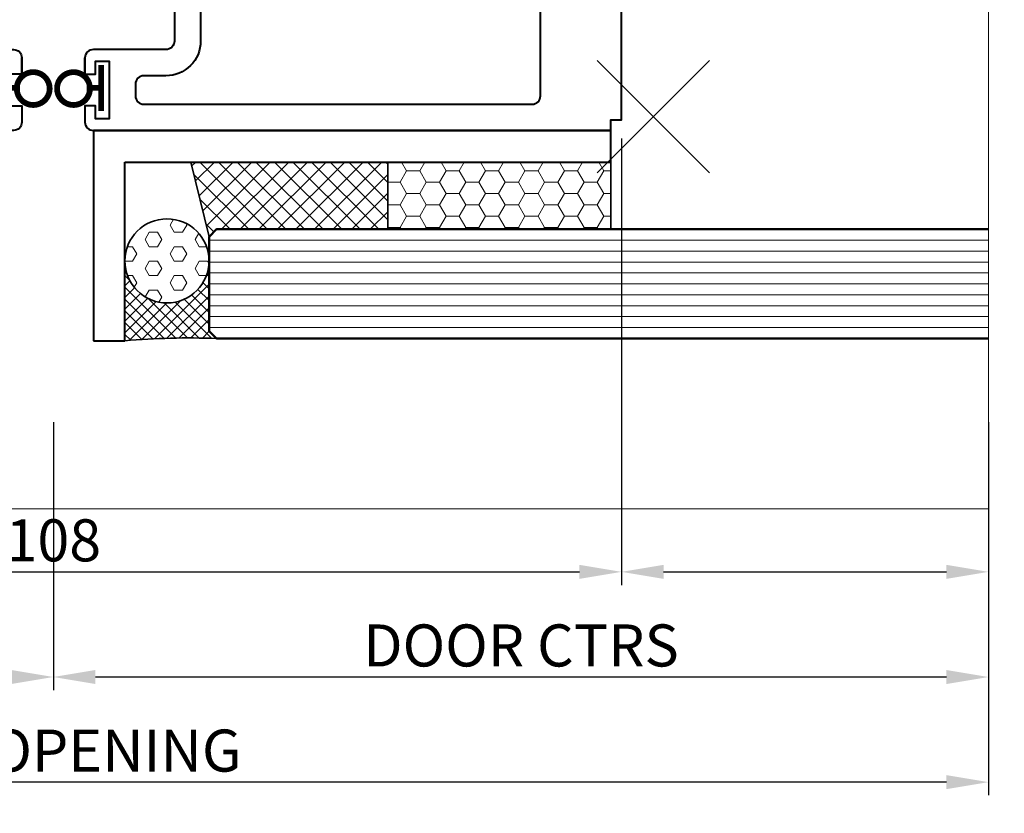
# Model space of a CAD drawing. Units: millimetres. Extents: x 1711 to 3806, y -51 to 524.
# Drawn here: x 3314 to 3408, y 50 to 125 of the extents above; entities that cross this region are included whole.
import ezdxf

# ---------------------------------------------------------------- set-up
doc = ezdxf.new("R2010")
doc.units = ezdxf.units.MM
doc.layers.get('DEFPOINTS').update_dxf_attribs({"color": 5})
for name, color, linetype, lineweight in [('-0-DIM DET', 2, 'Continuous', 0), ('TCL01 thick', 6, 'Continuous', 20), ('TCL02 thin', 1, 'Continuous', 9), ('TCL07 dim', 7, 'Continuous', 20), ('TCL07dim', 7, 'Continuous', 20), ('TCL08 glass', 6, 'Continuous', 50), ('TCL09 extrusion', 3, 'Continuous', 40), ('TCL10 parts', 2, 'Continuous', 35)]:
    doc.layers.add(name, color=color, linetype=linetype, lineweight=lineweight)
doc.layers.add('DIM', color=1, linetype='Continuous')
doc.layers.add('TCL11noPlot', color=5, linetype='Continuous', lineweight=30, plot=False)
doc.styles.add('Nic', font='isocpeur.ttf')
doc.dimstyles.new('1-001', dxfattribs={"dimtxt": 4, "dimasz": 4, "dimexe": 1.25, "dimexo": 1.75, "dimgap": 1, "dimtad": 1, "dimdec": 0, "dimzin": 0, "dimdsep": 46, "dimtxsty": 'Nic', "dimcen": 5, "dimclrd": 8, "dimclre": 8, "dimadec": 1, "dimazin": 0, "dimtfac": 1, "dimtdec": 0, "dimtofl": 0, "dimtmove": 0, "dimatfit": 3, "dimfxl": 1, "dimtolj": 1, "dimtzin": 0, "dimarcsym": 0})
pattern_1 = [(45, (34813.4265, -2970.8811), (-0.883883476, 0.883883476), []), (135, (34813.4265, -2970.8811), (-0.883883476, -0.883883476), [])]

# ---------------------------------------------------------------- blocks, each defined once
blk = doc.blocks.new('*D52')
at = {"layer": 'DEFPOINTS', "color": 0}
for p in [(3229.704, 88.917), (3406.417, 78.917), (3229.704, 52.934)]:
    blk.add_point(p, dxfattribs=at)
at = {"layer": 'TCL07dim', "color": 8, "lineweight": -2}
for p, q in [((3229.704, 87.167), (3229.704, 51.684)), ((3406.417, 77.167), (3406.417, 51.684)), ((3402.417, 52.934), (3233.704, 52.934))]:
    blk.add_line(p, q, dxfattribs=at)
at = {"layer": 'TCL07dim', "color": 8}
for points in [[(3233.704, 53.601), (3233.704, 52.268), (3229.704, 52.934)], [(3402.417, 53.601), (3402.417, 52.268), (3406.417, 52.934)]]:
    blk.add_solid(points, dxfattribs=at)
at = {"layer": 'TCL07dim', "color": 0, "insert": (3318.06, 55.936), "char_height": 4, "attachment_point": 5, "style": 'Nic'}
blk.add_mtext('\\A1;O/A OPENING', dxfattribs=at)
blk = doc.blocks.new('*U46')
at = {"layer": 'TCL01 thick', "color": 6}
for points in [[(-3.5, -39.5), (-3.5, -3.81), (-5.405, -1.905), (-1.595, 1.905), (-3.5, 3.81), (-3.5, 84.1)], [(0, -39.5), (0, -3.81), (-1.905, -1.905), (1.905, 1.905), (0, 3.81), (0, 84.1)]]:
    blk.add_lwpolyline(points, dxfattribs=at)
blk = doc.blocks.new('*D57')
at = {"layer": 'DEFPOINTS', "color": 0}
for p in [(3317.522, 88.917), (3406.417, 88.917), (3317.522, 62.934)]:
    blk.add_point(p, dxfattribs=at)
at = {"layer": 'TCL07dim', "color": 8, "lineweight": -2}
for p, q in [((3317.522, 87.167), (3317.522, 61.684)), ((3406.417, 87.167), (3406.417, 61.684)), ((3402.417, 62.934), (3321.522, 62.934))]:
    blk.add_line(p, q, dxfattribs=at)
at = {"layer": 'TCL07dim', "color": 8}
for points in [[(3321.522, 63.601), (3321.522, 62.268), (3317.522, 62.934)], [(3402.417, 63.601), (3402.417, 62.268), (3406.417, 62.934)]]:
    blk.add_solid(points, dxfattribs=at)
at = {"layer": 'TCL07dim', "color": 0, "insert": (3361.97, 65.936), "char_height": 4, "attachment_point": 5, "style": 'Nic'}
blk.add_mtext('\\A1;DOOR CTRS', dxfattribs=at)
blk = doc.blocks.new('*D58')
at = {"layer": 'DEFPOINTS', "color": 0}
for p in [(3229.704, 88.917), (3317.522, 88.917), (3229.704, 62.934)]:
    blk.add_point(p, dxfattribs=at)
at = {"layer": 'TCL07dim', "color": 8, "lineweight": -2}
for p, q in [((3229.704, 87.167), (3229.704, 61.684)), ((3317.522, 87.167), (3317.522, 61.684)), ((3313.522, 62.934), (3233.704, 62.934))]:
    blk.add_line(p, q, dxfattribs=at)
at = {"layer": 'TCL07dim', "color": 8}
for points in [[(3233.704, 63.601), (3233.704, 62.268), (3229.704, 62.934)], [(3313.522, 63.601), (3313.522, 62.268), (3317.522, 62.934)]]:
    blk.add_solid(points, dxfattribs=at)
at = {"layer": 'TCL07dim', "color": 0, "insert": (3273.613, 65.936), "char_height": 4, "attachment_point": 5, "style": 'Nic'}
blk.add_mtext('\\A1;DOOR CTRS', dxfattribs=at)
blk = doc.blocks.new('*D63')
at = {"layer": 'DEFPOINTS', "color": 0}
for p in [(3263.518, 115.912), (3371.526, 115.912), (3371.526, 72.934)]:
    blk.add_point(p, dxfattribs=at)
at = {"layer": 'TCL07dim', "color": 8, "lineweight": -2}
for p, q in [((3263.518, 114.162), (3263.518, 71.684)), ((3371.526, 114.162), (3371.526, 71.684)), ((3267.518, 72.934), (3367.526, 72.934))]:
    blk.add_line(p, q, dxfattribs=at)
at = {"layer": 'TCL07dim', "color": 8}
for points in [[(3267.518, 73.601), (3267.518, 72.268), (3263.518, 72.934)], [(3367.526, 73.601), (3367.526, 72.268), (3371.526, 72.934)]]:
    blk.add_solid(points, dxfattribs=at)
at = {"layer": 'TCL07dim', "color": 0, "insert": (3317.522, 75.934), "char_height": 4, "attachment_point": 5, "style": 'Nic'}
blk.add_mtext('\\A1;108', dxfattribs=at)
blk = doc.blocks.new('*D64')
at = {"layer": 'DEFPOINTS', "color": 0}
for p in [(3371.526, 115.912), (3406.417, 88.917), (3406.417, 72.934)]:
    blk.add_point(p, dxfattribs=at)
at = {"layer": 'TCL07dim', "color": 8, "lineweight": -2}
for p, q in [((3371.526, 114.162), (3371.526, 71.684)), ((3406.417, 87.167), (3406.417, 71.684)), ((3375.526, 72.934), (3402.417, 72.934))]:
    blk.add_line(p, q, dxfattribs=at)
at = {"layer": 'TCL07dim', "color": 8}
for points in [[(3375.526, 73.601), (3375.526, 72.268), (3371.526, 72.934)], [(3402.417, 73.601), (3402.417, 72.268), (3406.417, 72.934)]]:
    blk.add_solid(points, dxfattribs=at)
blk = doc.blocks.new('BF flush SEC')
at = {"layer": '-0-DIM DET', "color": 1, "const_width": 0.55}
for points in [[(2821.517, 1062.703), (2821.517, 1058.319)], [(2821.517, 1060.543), (2822.896, 1060.519)], [(2821.517, 1024.403), (2821.517, 1020.019)], [(2821.517, 1022.243), (2822.896, 1022.219)]]:
    blk.add_lwpolyline(points, dxfattribs=at)
for points in [[(2824.176, 1062.023, -0.982709), (2824.176, 1058.899, -1.017596), (2824.176, 1062.023, -114.664464)], [(2824.176, 1023.723, -0.982709), (2824.176, 1020.599, -1.017596), (2824.176, 1023.723, -114.664464)]]:
    blk.add_lwpolyline(points, format="xyb", dxfattribs=at)
at = {"layer": 'TCL09 extrusion', "linetype": 'Continuous', "ltscale": 25}
for points in [[(2823.063, 1023.524), (2822.063, 1023.524), (2822.063, 1024.774), (2820.763, 1024.774), (2820.763, 1019.274), (2822.063, 1019.274), (2822.063, 1020.524), (2823.063, 1020.524), (2823.063, 1018.974, -0.414214), (2822.263, 1018.174), (2773.059, 1018.174), (2773.059, 1019.174), (2772.059, 1019.174), (2772.059, 1063.174), (2773.059, 1063.174), (2773.059, 1064.174), (2815.563, 1064.174), (2822.263, 1064.174, -0.414214), (2823.063, 1063.374), (2823.063, 1061.824), (2822.063, 1061.824), (2822.063, 1063.074), (2820.763, 1063.074), (2820.763, 1057.574), (2822.063, 1057.574), (2822.063, 1058.824), (2823.063, 1058.824), (2823.063, 1057.274), (2823.063, 1058.824), (2823.063, 1057.274, -0.414214), (2822.263, 1056.474)], [(2822.263, 1056.474), (2815.363, 1056.474, 0.414214), (2814.563, 1055.674), (2814.563, 1026.674, 0.414214), (2815.363, 1025.874), (2822.263, 1025.874)], [(2822.263, 1025.874), (2822.263, 1025.874, -0.414214), (2823.063, 1025.074), (2823.063, 1023.524), (2823.063, 1025.074)]]:
    blk.add_lwpolyline(points, format="xyb", dxfattribs=at)
at = {"layer": 'TCL09 extrusion', "linetype": 'Continuous'}
blk.add_lwpolyline([(2779.759, 1021.474), (2779.759, 1060.874, -0.414214), (2780.559, 1061.674), (2817.463, 1061.674, -0.414214), (2818.263, 1060.874), (2818.263, 1059.774, -0.414214), (2817.463, 1058.974), (2815.363, 1058.974, 0.414214), (2812.063, 1055.674), (2812.063, 1026.674, 0.414214), (2815.363, 1023.374), (2817.463, 1023.374, -0.414214), (2818.263, 1022.574), (2818.263, 1021.474, -0.414214), (2817.463, 1020.674), (2780.559, 1020.674, -0.414214)], format="xyb", close=True, dxfattribs=at)
at = {"layer": 'TCL11noPlot'}
for p, q in [((2826.063, 1044.949), (2826.063, 1029.869)), ((2818.523, 1037.409), (2833.603, 1037.409))]:
    blk.add_line(p, q, dxfattribs=at)
blk = doc.blocks.new('ROTATED BI-FOLD')
at = {"layer": 'TCL11noPlot'}
for p, q in [((107.24, 66.838), (107.24, 81.918)), ((99.7, 74.378), (114.78, 74.378))]:
    blk.add_line(p, q, dxfattribs=at)
blk = doc.blocks.new('*U109')
at = {"layer": 'DIM', "linetype": 'Continuous', "ltscale": 25}
h = blk.add_hatch(dxfattribs=at)
h.set_pattern_fill('ANSI37', color=256, scale=10, style=0)
h.set_pattern_definition(pattern_1)
h.paths.add_polyline_path([(3349.322, 111.912), (3330.605, 111.912), (3332.322, 104.812), (3333.022, 105.512), (3349.322, 105.512)])
at = {"layer": 'TCL02 thin', "ltscale": 25}
h = blk.add_hatch(dxfattribs=at)
h.set_pattern_fill('ANSI37', color=256, scale=10, style=0)
h.set_pattern_definition(pattern_1)
h.paths.add_polyline_path([(3349.322, 111.912), (3330.605, 111.912), (3332.322, 104.812), (3333.022, 105.512), (3349.322, 105.512)])
h = blk.add_hatch(dxfattribs=at)
h.set_pattern_fill('HONEY', color=256, scale=10, style=0)
h.set_pattern_definition([(0, (34804.2226, -2970.8811), (1.875, 1.08253175), [1.25, -2.5]), (120, (34804.2226, -2970.8811), (-1.874999996, 1.082531757), [1.25, -2.5]), (60, (34804.2226, -2970.8811), (4e-09, 2.165063507), [-2.5, 1.25])])
h.paths.add_polyline_path([(3349.322, 111.912), (3349.322, 105.512), (3370.526, 105.512), (3370.526, 111.912)])
at = {"layer": 'TCL02 thin'}
h = blk.add_hatch(dxfattribs=at)
h.set_pattern_fill('HEX', color=256, scale=0.25)
h.set_pattern_definition([(0, (-3712.3435, 1022.237), (0, 1.37481533), [0.79375, -1.5875]), (120, (-3712.3435, 1022.237), (-1.190625, -0.68740766), [0.79375, -1.5875]), (60, (-3711.5497, 1022.237), (-1.190625, 0.68740766), [0.79375, -1.5875])])
edge = h.paths.add_edge_path()
edge.add_arc((3328.322, 102.512), 4, 0, 360)
at = {"layer": 'TCL02 thin', "ltscale": 25}
h = blk.add_hatch(dxfattribs=at)
h.set_pattern_fill('ANSI37', color=256, scale=0.25, style=0)
h.set_pattern_definition([(45, (-3712.3435, 1022.237), (-0.56126601, 0.56126601), []), (135, (-3712.3435, 1022.237), (-0.56126601, -0.56126601), [])])
h.paths.add_polyline_path([(3332.322, 102.512, -1), (3324.322, 102.512), (3324.322, 94.912, -0.031506), (3333.022, 95.132), (3332.322, 95.832)])
at = {"layer": 'TCL02 thin'}
for p, q in [((3332.322, 104.474), (3406.417, 104.474)), ((3332.322, 103.436), (3406.417, 103.436)), ((3332.322, 102.398), (3406.417, 102.398)), ((3332.322, 101.36), (3406.417, 101.36)), ((3332.322, 100.322), (3406.417, 100.322)), ((3332.322, 99.284), (3406.417, 99.284)), ((3332.322, 98.246), (3406.417, 98.246)), ((3332.322, 97.208), (3406.417, 97.208)), ((3332.322, 96.17), (3406.417, 96.17)), ((3406.417, 78.917), (3228.628, 78.917))]:
    blk.add_line(p, q, dxfattribs=at)
at = {"layer": 'TCL08 glass'}
blk.add_lwpolyline([(3406.417, 95.132), (3333.022, 95.132), (3332.322, 95.832), (3332.322, 104.812), (3333.022, 105.512), (3406.417, 105.512)], dxfattribs=at)
at = {"layer": 'TCL09 extrusion'}
for p, q in [((3370.526, 114.912), (3321.322, 114.912)), ((3321.322, 114.912), (3321.322, 94.912)), ((3370.526, 111.912), (3370.526, 114.912)), ((3324.322, 94.912), (3324.322, 111.912)), ((3324.322, 111.912), (3370.526, 111.912)), ((3321.322, 94.912), (3324.322, 94.912))]:
    blk.add_line(p, q, dxfattribs=at)
at = {"layer": 'TCL10 parts', "linetype": 'Continuous', "ltscale": 25}
blk.add_line((3332.322, 104.812), (3330.605, 111.912), dxfattribs=at)
blk.add_lwpolyline([(3349.322, 105.512), (3370.526, 105.512), (3370.526, 111.912), (3349.322, 111.912)], close=True, dxfattribs=at)
blk.add_circle((3328.322, 102.512), 4, dxfattribs=at)
blk.add_arc((3330.416, 26.056), 69.126, 87.83944, 95.05765, dxfattribs=at)
at = {"layer": 'TCL02 thin', "xscale": -1, "rotation": 45}
blk.add_blockref('ROTATED BI-FOLD', (3502.984, 139.461), dxfattribs=at)
at = {"layer": 'TCL02 thin'}
blk.add_blockref('BF flush SEC', (491.459, -903.261), dxfattribs=at)
at = {"layer": 'TCL02 thin', "xscale": -1}
blk.add_blockref('BF flush SEC', (6143.586, -903.261), dxfattribs=at)

msp = doc.modelspace()

# ---------------------------------------------------------------- linework, layer by layer
at = {"layer": 'TCL11noPlot'}
msp.add_lwpolyline([(3324.826, 114.912), (3321.322, 114.912, -0.414214), (3320.522, 115.712), (3320.522, 117.262)], format="xyb", dxfattribs=at)

# ---------------------------------------------------------------- block references
at = {"layer": 'TCL02 thin'}
msp.add_blockref('*U109', (0, 0), dxfattribs=at)
at = {"layer": 'TCL07 dim', "rotation": 180}
msp.add_blockref('*U46', (3406.417, 138.017), dxfattribs=at)

# ---------------------------------------------------------------- dimensions: what is measured, and where the dimension line sits
at = {"layer": 'TCL07dim'}
dim = msp.add_linear_dim(base=(3371.526, 72.934), p1=(3263.518, 115.912), p2=(3371.526, 115.912), dimstyle='1-001', override={"dimtmove": 1}, dxfattribs=at)
dim.commit()
dim.dimension.update_dxf_attribs({"geometry": '*D63', "text_midpoint": (3317.522, 75.934)})
dim = msp.add_linear_dim(base=(3406.417, 72.934), p1=(3371.526, 115.912), p2=(3406.417, 88.917), text=' ', dimstyle='1-001', override={"dimtmove": 1}, dxfattribs=at)
dim.commit()
dim.dimension.update_dxf_attribs({"geometry": '*D64', "text_midpoint": (3388.972, 72.934)})
for base, p1, p2, text, picture, middle in [((3229.704, 52.934), (3406.417, 78.917), (3229.704, 88.917), 'O/A OPENING', '*D52', (3318.06, 55.936)), ((3229.704, 62.934), (3317.522, 88.917), (3229.704, 88.917), 'DOOR CTRS', '*D58', (3273.613, 65.936)), ((3317.522, 62.934), (3406.417, 88.917), (3317.522, 88.917), 'DOOR CTRS', '*D57', (3361.97, 65.936))]:
    dim = msp.add_linear_dim(base=base, p1=p1, p2=p2, text=text, dimstyle='1-001', dxfattribs=at)
    dim.commit()
    dim.dimension.update_dxf_attribs({"geometry": picture, "text_midpoint": middle})

doc.saveas('drawing.dxf')
